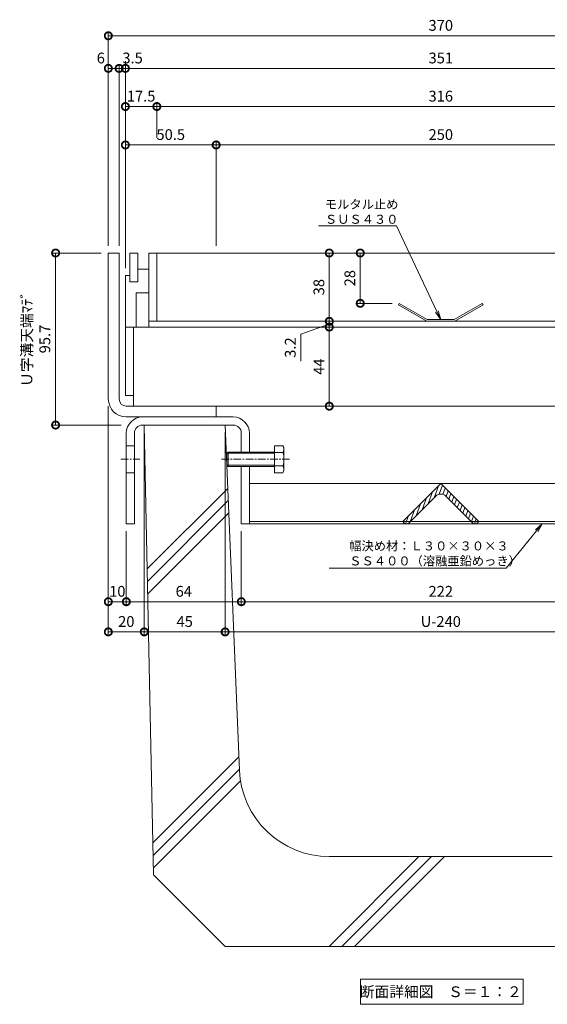
# Model space of a CAD drawing. Units: millimetres. Extents: x 1543 to 5262, y 1435 to 3152.
# Drawn here: x 1811 to 2105, y 1799 to 2347 of the extents above; entities that cross this region are included whole.
import ezdxf
from ezdxf import colors
from ezdxf.entities.mleader import LeaderData, LeaderLine
from ezdxf.math import Vec2, Vec3

# ---------------------------------------------------------------- set-up
doc = ezdxf.new("R2010")
doc.units = ezdxf.units.MM
doc.linetypes.add('中心線（短）', pattern=[6.773333, 4.233333, -0.846667, 0.846667, -0.846667])
doc.linetypes.add('点線（標準）', pattern=[1.693333, 0.846667, -0.846667])
doc.layers.get('DEFPOINTS').update_dxf_attribs({"color": 8, "lineweight": 9})
for name, color, linetype, lineweight in [('(K)モルタル止め', 3, 'Continuous', 9), ('(K)固定金具', 4, 'Continuous', 9), ('(K)寸法 @ 2', 7, 'Continuous', 9), ('(K)引出線', 7, 'Continuous', 9), ('(K)枠', 4, 'Continuous', 9), ('(K)蓋', 3, 'Continuous', 9), ('(K)見出し', 7, 'Continuous', 9), ('(K)見出し @ 2', 7, 'Continuous', 9), ('(K)Ｕ字溝', 6, 'Continuous', 9)]:
    doc.layers.add(name, color=color, linetype=linetype, lineweight=lineweight)
doc.styles.add('(K)MSゴシック', font='msgothic.ttc')
doc.styles.add('文字_異尺度_H2.5', font='MS Gothic.ttf', dxfattribs={"height": 2.5})
doc.styles.add('文字_異尺度_H3.0', font='MS Gothic.ttf', dxfattribs={"height": 3})
doc.dimstyles.new('KAD-1', dxfattribs={"dimtxt": 3, "dimasz": 4, "dimexe": 1, "dimexo": 2, "dimgap": 1, "dimtad": 1, "dimdec": 1, "dimdsep": 46, "dimtxsty": '(K)MSゴシック', "dimblk": 'DOTSMALL', "dimcen": 0, "dimclrd": 7, "dimclre": 256, "dimclrt": 2, "dimadec": 0, "dimazin": 0, "dimtfac": 1, "dimtdec": 1, "dimtmove": 0, "dimatfit": 3, "dimldrblk": 'DOTSMALL', "dimfxl": 1, "dimtfill": 1, "dimlwd": -1, "dimlwe": -1, "dimarcsym": 0})

# ---------------------------------------------------------------- blocks, each defined once
blk = doc.blocks.new('_DotSmall')
at = {"color": 0, "linetype": 'ByBlock', "const_width": 0.5}
blk.add_lwpolyline([(-0.0625, 0, 1), (0.0625, 0, 1)], format="xyb", close=True, dxfattribs=at)
blk = doc.blocks.new('*D47')
at = {"layer": '(K)寸法 @ 2'}
for p, q in [((1860.67, 2221.31), (1860.67, 2340.15)), ((2230.67, 2221.31), (2230.67, 2340.15))]:
    blk.add_line(p, q, dxfattribs=at)
at = {"layer": '(K)寸法 @ 2', "color": 7}
blk.add_line((1860.67, 2338.15), (2230.67, 2338.15), dxfattribs=at)
at = {"layer": 'DEFPOINTS', "color": 0}
for p in [(2230.67, 2338.15), (1860.67, 2217.31), (2230.67, 2217.31)]:
    blk.add_point(p, dxfattribs=at)
at = {"layer": '(K)寸法 @ 2', "color": 7, "xscale": 8, "yscale": 8, "zscale": 8, "rotation": 180}
blk.add_blockref('_DotSmall', (1860.67, 2338.15), dxfattribs=at)
at = {"layer": '(K)寸法 @ 2', "color": 7, "xscale": 8, "yscale": 8, "zscale": 8}
blk.add_blockref('_DotSmall', (2230.67, 2338.15), dxfattribs=at)
at = {"layer": '(K)寸法 @ 2', "color": 2, "linetype": '点線（標準）', "insert": (2045.67, 2343.15), "char_height": 6, "attachment_point": 5, "style": '(K)MSゴシック', "bg_fill": 3, "box_fill_scale": 1.1, "bg_fill_color": 9, "bg_fill_true_color": 13158600, "bg_fill_transparency": 0}
blk.add_mtext('370', dxfattribs=at)
blk = doc.blocks.new('*D48')
at = {"layer": '(K)寸法 @ 2'}
for p, q in [((1860.67, 2221.31), (1860.67, 2322)), ((1866.67, 2221.31), (1866.67, 2322))]:
    blk.add_line(p, q, dxfattribs=at)
at = {"layer": '(K)寸法 @ 2', "color": 7}
blk.add_line((1866.67, 2320), (1860.67, 2320), dxfattribs=at)
at = {"layer": 'DEFPOINTS', "color": 0}
for p in [(1860.67, 2217.31), (1866.67, 2217.31)]:
    blk.add_point(p, dxfattribs=at)
at = {"layer": '(K)寸法 @ 2', "color": 7, "xscale": 8, "yscale": 8, "zscale": 8, "rotation": 180}
blk.add_blockref('_DotSmall', (1860.67, 2320), dxfattribs=at)
at = {"layer": '(K)寸法 @ 2', "color": 7, "xscale": 8, "yscale": 8, "zscale": 8}
blk.add_blockref('_DotSmall', (1866.67, 2320), dxfattribs=at)
at = {"layer": '(K)寸法 @ 2', "color": 2, "linetype": '点線（標準）', "insert": (1856.48, 2325), "char_height": 6, "attachment_point": 5, "style": '(K)MSゴシック', "bg_fill": 3, "box_fill_scale": 1.1, "bg_fill_color": 9, "bg_fill_true_color": 13158600, "bg_fill_transparency": 0}
blk.add_mtext('6', dxfattribs=at)
at = {"layer": 'DEFPOINTS', "color": 0}
blk.add_point((1860.67, 2320), dxfattribs=at)
blk = doc.blocks.new('*D49')
at = {"layer": '(K)寸法 @ 2'}
for p, q in [((1870.17, 2208.81), (1870.17, 2322)), ((2221.17, 2302.78), (2221.17, 2322))]:
    blk.add_line(p, q, dxfattribs=at)
at = {"layer": '(K)寸法 @ 2', "color": 7}
blk.add_line((1870.17, 2320), (2221.17, 2320), dxfattribs=at)
at = {"layer": 'DEFPOINTS', "color": 0}
for p in [(2221.17, 2320), (2221.17, 2298.78), (1870.17, 2204.81)]:
    blk.add_point(p, dxfattribs=at)
at = {"layer": '(K)寸法 @ 2', "color": 7, "xscale": 8, "yscale": 8, "zscale": 8, "rotation": 180}
blk.add_blockref('_DotSmall', (1870.17, 2320), dxfattribs=at)
at = {"layer": '(K)寸法 @ 2', "color": 7, "xscale": 8, "yscale": 8, "zscale": 8}
blk.add_blockref('_DotSmall', (2221.17, 2320), dxfattribs=at)
at = {"layer": '(K)寸法 @ 2', "color": 2, "linetype": '点線（標準）', "insert": (2045.67, 2325), "char_height": 6, "attachment_point": 5, "style": '(K)MSゴシック', "bg_fill": 3, "box_fill_scale": 1.1, "bg_fill_color": 9, "bg_fill_true_color": 13158600, "bg_fill_transparency": 0}
blk.add_mtext('351', dxfattribs=at)
blk = doc.blocks.new('*D52')
at = {"layer": '(K)寸法 @ 2'}
for p, q in [((1870.17, 2324), (1870.17, 2322)), ((1866.67, 2221.31), (1866.67, 2322))]:
    blk.add_line(p, q, dxfattribs=at)
at = {"layer": '(K)寸法 @ 2', "color": 7}
blk.add_line((1866.67, 2320), (1870.17, 2320), dxfattribs=at)
at = {"layer": 'DEFPOINTS', "color": 0}
blk.add_point((1866.67, 2217.31), dxfattribs=at)
at = {"layer": '(K)寸法 @ 2', "color": 7, "xscale": 8, "yscale": 8, "zscale": 8}
blk.add_blockref('_DotSmall', (1866.67, 2320), dxfattribs=at)
at = {"layer": '(K)寸法 @ 2', "color": 7, "xscale": 8, "yscale": 8, "zscale": 8, "rotation": 180}
blk.add_blockref('_DotSmall', (1870.17, 2320), dxfattribs=at)
at = {"layer": '(K)寸法 @ 2', "color": 2, "linetype": '点線（標準）', "insert": (1874.17, 2325), "char_height": 6, "attachment_point": 5, "style": '(K)MSゴシック', "bg_fill": 3, "box_fill_scale": 1.1, "bg_fill_color": 9, "bg_fill_true_color": 13158600, "bg_fill_transparency": 0}
blk.add_mtext('3.5', dxfattribs=at)
at = {"layer": 'DEFPOINTS', "color": 0}
blk.add_point((1870.17, 2320), dxfattribs=at)
blk.add_point((1870.17, 2320), dxfattribs=at)
blk = doc.blocks.new('*D53')
at = {"layer": '(K)寸法 @ 2'}
for p, q in [((1870.17, 2208.81), (1870.17, 2300.78)), ((1887.67, 2281.41), (1887.67, 2300.78))]:
    blk.add_line(p, q, dxfattribs=at)
at = {"layer": '(K)寸法 @ 2', "color": 7}
blk.add_line((1870.17, 2298.78), (1887.67, 2298.78), dxfattribs=at)
at = {"layer": 'DEFPOINTS', "color": 0}
for p in [(1887.67, 2277.41), (1870.17, 2204.81)]:
    blk.add_point(p, dxfattribs=at)
at = {"layer": '(K)寸法 @ 2', "color": 7, "xscale": 8, "yscale": 8, "zscale": 8, "rotation": 180}
blk.add_blockref('_DotSmall', (1870.17, 2298.78), dxfattribs=at)
at = {"layer": '(K)寸法 @ 2', "color": 7, "xscale": 8, "yscale": 8, "zscale": 8}
blk.add_blockref('_DotSmall', (1887.67, 2298.78), dxfattribs=at)
at = {"layer": '(K)寸法 @ 2', "color": 2, "linetype": '点線（標準）', "insert": (1878.92, 2303.78), "char_height": 6, "attachment_point": 5, "style": '(K)MSゴシック', "bg_fill": 3, "box_fill_scale": 1.1, "bg_fill_color": 9, "bg_fill_true_color": 13158600, "bg_fill_transparency": 0}
blk.add_mtext('17.5', dxfattribs=at)
at = {"layer": 'DEFPOINTS', "color": 0}
blk.add_point((1887.67, 2298.78), dxfattribs=at)
blk = doc.blocks.new('*D54')
at = {"layer": '(K)寸法 @ 2'}
for p, q in [((1887.67, 2281.41), (1887.67, 2300.78)), ((2203.67, 2281.41), (2203.67, 2300.78))]:
    blk.add_line(p, q, dxfattribs=at)
at = {"layer": '(K)寸法 @ 2', "color": 7}
blk.add_line((1887.67, 2298.78), (2203.67, 2298.78), dxfattribs=at)
at = {"layer": 'DEFPOINTS', "color": 0}
for p in [(2203.67, 2298.78), (1887.67, 2277.41), (2203.67, 2277.41)]:
    blk.add_point(p, dxfattribs=at)
at = {"layer": '(K)寸法 @ 2', "color": 7, "xscale": 8, "yscale": 8, "zscale": 8, "rotation": 180}
blk.add_blockref('_DotSmall', (1887.67, 2298.78), dxfattribs=at)
at = {"layer": '(K)寸法 @ 2', "color": 7, "xscale": 8, "yscale": 8, "zscale": 8}
blk.add_blockref('_DotSmall', (2203.67, 2298.78), dxfattribs=at)
at = {"layer": '(K)寸法 @ 2', "color": 2, "linetype": '点線（標準）', "insert": (2045.67, 2303.78), "char_height": 6, "attachment_point": 5, "style": '(K)MSゴシック', "bg_fill": 3, "box_fill_scale": 1.1, "bg_fill_color": 9, "bg_fill_true_color": 13158600, "bg_fill_transparency": 0}
blk.add_mtext('316', dxfattribs=at)
blk = doc.blocks.new('*D59')
at = {"layer": '(K)寸法 @ 2'}
for p, q in [((1870.17, 2208.81), (1870.17, 2279.41)), ((1920.67, 2221.31), (1920.67, 2279.41))]:
    blk.add_line(p, q, dxfattribs=at)
at = {"layer": '(K)寸法 @ 2', "color": 7}
blk.add_line((1870.17, 2277.41), (1920.67, 2277.41), dxfattribs=at)
at = {"layer": 'DEFPOINTS', "color": 0}
for p in [(1920.67, 2277.41), (1920.67, 2217.31), (1870.17, 2204.81)]:
    blk.add_point(p, dxfattribs=at)
at = {"layer": '(K)寸法 @ 2', "color": 7, "xscale": 8, "yscale": 8, "zscale": 8, "rotation": 180}
blk.add_blockref('_DotSmall', (1870.17, 2277.41), dxfattribs=at)
at = {"layer": '(K)寸法 @ 2', "color": 7, "xscale": 8, "yscale": 8, "zscale": 8}
blk.add_blockref('_DotSmall', (1920.67, 2277.41), dxfattribs=at)
at = {"layer": '(K)寸法 @ 2', "color": 2, "linetype": '点線（標準）', "insert": (1895.42, 2282.41), "char_height": 6, "attachment_point": 5, "style": '(K)MSゴシック', "bg_fill": 3, "box_fill_scale": 1.1, "bg_fill_color": 9, "bg_fill_true_color": 13158600, "bg_fill_transparency": 0}
blk.add_mtext('50.5', dxfattribs=at)
blk = doc.blocks.new('*D60')
at = {"layer": '(K)寸法 @ 2'}
for p, q in [((1920.67, 2221.31), (1920.67, 2279.41)), ((2170.67, 2221.31), (2170.67, 2279.41))]:
    blk.add_line(p, q, dxfattribs=at)
at = {"layer": '(K)寸法 @ 2', "color": 7}
blk.add_line((1920.67, 2277.41), (2170.67, 2277.41), dxfattribs=at)
at = {"layer": 'DEFPOINTS', "color": 0}
for p in [(2170.67, 2277.41), (1920.67, 2217.31), (2170.67, 2217.31)]:
    blk.add_point(p, dxfattribs=at)
at = {"layer": '(K)寸法 @ 2', "color": 7, "xscale": 8, "yscale": 8, "zscale": 8, "rotation": 180}
blk.add_blockref('_DotSmall', (1920.67, 2277.41), dxfattribs=at)
at = {"layer": '(K)寸法 @ 2', "color": 7, "xscale": 8, "yscale": 8, "zscale": 8}
blk.add_blockref('_DotSmall', (2170.67, 2277.41), dxfattribs=at)
at = {"layer": '(K)寸法 @ 2', "color": 2, "linetype": '点線（標準）', "insert": (2045.67, 2282.41), "char_height": 6, "attachment_point": 5, "style": '(K)MSゴシック', "bg_fill": 3, "box_fill_scale": 1.1, "bg_fill_color": 9, "bg_fill_true_color": 13158600, "bg_fill_transparency": 0}
blk.add_mtext('250', dxfattribs=at)
blk = doc.blocks.new('_Open')
at = {"color": 0, "linetype": 'ByBlock', "lineweight": -2}
for p, q in [((-1, 0.17), (0, 0)), ((-1, -0.17), (0, 0)), ((0, 0), (-1, 0))]:
    blk.add_line(p, q, dxfattribs=at)
blk = doc.blocks.new('*D62')
at = {"layer": '(K)寸法 @ 2'}
for p, q in [((1856.67, 2217.31), (1829.34, 2217.31)), ((1867.88, 2121.61), (1829.34, 2121.61))]:
    blk.add_line(p, q, dxfattribs=at)
at = {"layer": '(K)寸法 @ 2', "color": 7}
blk.add_line((1831.34, 2217.31), (1831.34, 2121.61), dxfattribs=at)
at = {"layer": 'DEFPOINTS', "color": 0}
for p in [(1860.67, 2217.31), (1831.34, 2121.61), (1871.88, 2121.61)]:
    blk.add_point(p, dxfattribs=at)
at = {"layer": '(K)寸法 @ 2', "color": 7, "xscale": 8, "yscale": 8, "zscale": 8}
for p, rotation in [((1831.34, 2217.31), 90), ((1831.34, 2121.61), 270)]:
    blk.add_blockref('_DotSmall', p, dxfattribs=dict(at, rotation=rotation))
at = {"layer": '(K)寸法 @ 2', "color": 2, "linetype": '点線（標準）', "insert": (1821.11, 2169.46), "char_height": 6, "attachment_point": 5, "rotation": 90, "style": '(K)MSゴシック', "bg_fill": 3, "box_fill_scale": 1.1, "bg_fill_color": 9, "bg_fill_true_color": 13158600, "bg_fill_transparency": 0}
blk.add_mtext('Ｕ字溝天端ﾏﾃﾞ\\P95.7', dxfattribs=at)
blk = doc.blocks.new('*D63')
at = {"layer": '(K)寸法 @ 2'}
for p, q in [((1860.67, 2132.11), (1860.67, 2021.34)), ((1870.67, 2062.61), (1870.67, 2021.34))]:
    blk.add_line(p, q, dxfattribs=at)
at = {"layer": '(K)寸法 @ 2', "color": 7}
blk.add_line((1860.67, 2023.34), (1870.67, 2023.34), dxfattribs=at)
at = {"layer": 'DEFPOINTS', "color": 0}
for p in [(1860.67, 2136.11), (1870.67, 2066.61)]:
    blk.add_point(p, dxfattribs=at)
at = {"layer": '(K)寸法 @ 2', "color": 7, "xscale": 8, "yscale": 8, "zscale": 8, "rotation": 180}
blk.add_blockref('_DotSmall', (1860.67, 2023.34), dxfattribs=at)
at = {"layer": '(K)寸法 @ 2', "color": 7, "xscale": 8, "yscale": 8, "zscale": 8}
blk.add_blockref('_DotSmall', (1870.67, 2023.34), dxfattribs=at)
at = {"layer": '(K)寸法 @ 2', "color": 2, "linetype": '点線（標準）', "insert": (1865.67, 2028.34), "char_height": 6, "attachment_point": 5, "style": '(K)MSゴシック', "bg_fill": 3, "box_fill_scale": 1.1, "bg_fill_color": 9, "bg_fill_true_color": 13158600, "bg_fill_transparency": 0}
blk.add_mtext('10', dxfattribs=at)
at = {"layer": 'DEFPOINTS', "color": 0}
blk.add_point((1870.67, 2023.34), dxfattribs=at)
blk = doc.blocks.new('*D64')
at = {"layer": '(K)寸法 @ 2'}
for p, q in [((1870.67, 2062.61), (1870.67, 2021.34)), ((1934.67, 2062.61), (1934.67, 2021.34))]:
    blk.add_line(p, q, dxfattribs=at)
at = {"layer": '(K)寸法 @ 2', "color": 7}
blk.add_line((1870.67, 2023.34), (1934.67, 2023.34), dxfattribs=at)
at = {"layer": 'DEFPOINTS', "color": 0}
for p in [(1870.67, 2066.61), (1934.67, 2066.61), (1934.67, 2023.34)]:
    blk.add_point(p, dxfattribs=at)
at = {"layer": '(K)寸法 @ 2', "color": 7, "xscale": 8, "yscale": 8, "zscale": 8, "rotation": 180}
blk.add_blockref('_DotSmall', (1870.67, 2023.34), dxfattribs=at)
at = {"layer": '(K)寸法 @ 2', "color": 7, "xscale": 8, "yscale": 8, "zscale": 8}
blk.add_blockref('_DotSmall', (1934.67, 2023.34), dxfattribs=at)
at = {"layer": '(K)寸法 @ 2', "color": 2, "linetype": '点線（標準）', "insert": (1902.67, 2028.34), "char_height": 6, "attachment_point": 5, "style": '(K)MSゴシック', "bg_fill": 3, "box_fill_scale": 1.1, "bg_fill_color": 9, "bg_fill_true_color": 13158600, "bg_fill_transparency": 0}
blk.add_mtext('64', dxfattribs=at)
blk = doc.blocks.new('*D65')
at = {"layer": '(K)寸法 @ 2'}
for p, q in [((1934.67, 2062.61), (1934.67, 2021.34)), ((2156.67, 2062.61), (2156.67, 2021.34))]:
    blk.add_line(p, q, dxfattribs=at)
at = {"layer": '(K)寸法 @ 2', "color": 7}
blk.add_line((1934.67, 2023.34), (2156.67, 2023.34), dxfattribs=at)
at = {"layer": 'DEFPOINTS', "color": 0}
for p in [(1934.67, 2066.61), (2156.67, 2066.61), (2156.67, 2023.34)]:
    blk.add_point(p, dxfattribs=at)
at = {"layer": '(K)寸法 @ 2', "color": 7, "xscale": 8, "yscale": 8, "zscale": 8, "rotation": 180}
blk.add_blockref('_DotSmall', (1934.67, 2023.34), dxfattribs=at)
at = {"layer": '(K)寸法 @ 2', "color": 7, "xscale": 8, "yscale": 8, "zscale": 8}
blk.add_blockref('_DotSmall', (2156.67, 2023.34), dxfattribs=at)
at = {"layer": '(K)寸法 @ 2', "color": 2, "linetype": '点線（標準）', "insert": (2045.67, 2028.34), "char_height": 6, "attachment_point": 5, "style": '(K)MSゴシック', "bg_fill": 3, "box_fill_scale": 1.1, "bg_fill_color": 9, "bg_fill_true_color": 13158600, "bg_fill_transparency": 0}
blk.add_mtext('222', dxfattribs=at)
blk = doc.blocks.new('*D68')
at = {"layer": '(K)寸法 @ 2'}
for p, q in [((1925.67, 2117.61), (1925.67, 2004.55)), ((2165.67, 2117.61), (2165.67, 2004.55))]:
    blk.add_line(p, q, dxfattribs=at)
at = {"layer": '(K)寸法 @ 2', "color": 7}
blk.add_line((1925.67, 2006.55), (2165.67, 2006.55), dxfattribs=at)
at = {"layer": 'DEFPOINTS', "color": 0}
for p in [(1925.67, 2121.61), (2165.67, 2121.61), (2165.67, 2006.55)]:
    blk.add_point(p, dxfattribs=at)
at = {"layer": '(K)寸法 @ 2', "color": 7, "xscale": 8, "yscale": 8, "zscale": 8, "rotation": 180}
blk.add_blockref('_DotSmall', (1925.67, 2006.55), dxfattribs=at)
at = {"layer": '(K)寸法 @ 2', "color": 7, "xscale": 8, "yscale": 8, "zscale": 8}
blk.add_blockref('_DotSmall', (2165.67, 2006.55), dxfattribs=at)
at = {"layer": '(K)寸法 @ 2', "color": 2, "linetype": '点線（標準）', "insert": (2045.67, 2011.55), "char_height": 6, "attachment_point": 5, "style": '(K)MSゴシック', "bg_fill": 3, "box_fill_scale": 1.1, "bg_fill_color": 9, "bg_fill_true_color": 13158600, "bg_fill_transparency": 0}
blk.add_mtext('U-240', dxfattribs=at)
blk = doc.blocks.new('*D71')
at = {"layer": '(K)寸法 @ 2'}
for p, q in [((1996.85, 2217.31), (1998.85, 2217.31)), ((2018.58, 2189.31), (1998.85, 2189.31))]:
    blk.add_line(p, q, dxfattribs=at)
at = {"layer": '(K)寸法 @ 2', "color": 7}
blk.add_line((2000.85, 2217.31), (2000.85, 2189.31), dxfattribs=at)
at = {"layer": 'DEFPOINTS', "color": 0}
for p in [(2000.85, 2217.31), (2000.85, 2189.31), (2022.58, 2189.31)]:
    blk.add_point(p, dxfattribs=at)
at = {"layer": '(K)寸法 @ 2', "color": 7, "xscale": 8, "yscale": 8, "zscale": 8}
for p, rotation in [((2000.85, 2217.31), 90), ((2000.85, 2189.31), 270)]:
    blk.add_blockref('_DotSmall', p, dxfattribs=dict(at, rotation=rotation))
at = {"layer": '(K)寸法 @ 2', "color": 2, "linetype": '点線（標準）', "insert": (1995.85, 2203.31), "char_height": 6, "attachment_point": 5, "rotation": 90, "style": '(K)MSゴシック', "bg_fill": 3, "box_fill_scale": 1.1, "bg_fill_color": 9, "bg_fill_true_color": 13158600, "bg_fill_transparency": 0}
blk.add_mtext('28', dxfattribs=at)
blk = doc.blocks.new('*D72')
at = {"layer": '(K)寸法 @ 2', "color": 7}
blk.add_line((1983.62, 2217.31), (1983.62, 2179.31), dxfattribs=at)
at = {"layer": '(K)寸法 @ 2'}
for p, q in [((1987.61, 2217.31), (1985.62, 2217.31)), ((1987.62, 2179.31), (1985.62, 2179.31))]:
    blk.add_line(p, q, dxfattribs=at)
at = {"layer": 'DEFPOINTS', "color": 0}
for p in [(1983.61, 2217.31), (1983.62, 2179.31), (1983.62, 2179.31)]:
    blk.add_point(p, dxfattribs=at)
at = {"layer": '(K)寸法 @ 2', "color": 7, "xscale": 8, "yscale": 8, "zscale": 8}
for p, rotation in [((1983.62, 2217.31), 90), ((1983.62, 2179.31), 270)]:
    blk.add_blockref('_DotSmall', p, dxfattribs=dict(at, rotation=rotation))
at = {"layer": '(K)寸法 @ 2', "color": 2, "linetype": '点線（標準）', "insert": (1978.61, 2198.31), "char_height": 6, "attachment_point": 5, "rotation": 90, "style": '(K)MSゴシック', "bg_fill": 3, "box_fill_scale": 1.1, "bg_fill_color": 9, "bg_fill_true_color": 13158600, "bg_fill_transparency": 0}
blk.add_mtext('38', dxfattribs=at)
blk = doc.blocks.new('*D73')
at = {"layer": '(K)寸法 @ 2', "color": 7}
for p, q in [((1967.7, 2172.17), (1983.62, 2177.71)), ((1983.62, 2179.31), (1983.62, 2176.11)), ((1967.7, 2157.23), (1967.7, 2172.17))]:
    blk.add_line(p, q, dxfattribs=at)
at = {"layer": '(K)寸法 @ 2'}
for p, q in [((1979.62, 2179.31), (1981.62, 2179.31)), ((1979.62, 2176.11), (1981.62, 2176.11))]:
    blk.add_line(p, q, dxfattribs=at)
at = {"layer": 'DEFPOINTS', "color": 0}
for p in [(1983.62, 2179.31), (1983.62, 2176.11), (1983.62, 2176.11)]:
    blk.add_point(p, dxfattribs=at)
at = {"layer": '(K)寸法 @ 2', "color": 7, "xscale": 8, "yscale": 8, "zscale": 8}
for p, rotation in [((1983.62, 2179.31), 270), ((1983.62, 2176.11), 90)]:
    blk.add_blockref('_DotSmall', p, dxfattribs=dict(at, rotation=rotation))
at = {"layer": '(K)寸法 @ 2', "color": 2, "linetype": '点線（標準）', "insert": (1962.7, 2164.7), "char_height": 6, "attachment_point": 5, "rotation": 90, "style": '(K)MSゴシック', "bg_fill": 3, "box_fill_scale": 1.1, "bg_fill_color": 9, "bg_fill_true_color": 13158600, "bg_fill_transparency": 0}
blk.add_mtext('3.2', dxfattribs=at)
blk = doc.blocks.new('*D74')
at = {"layer": '(K)寸法 @ 2'}
for p, q in [((1979.62, 2176.11), (1981.62, 2176.11)), ((1979.62, 2132.11), (1981.62, 2132.11))]:
    blk.add_line(p, q, dxfattribs=at)
at = {"layer": '(K)寸法 @ 2', "color": 7}
blk.add_line((1983.62, 2176.11), (1983.62, 2132.11), dxfattribs=at)
at = {"layer": 'DEFPOINTS', "color": 0}
for p in [(1983.62, 2176.11), (1983.62, 2132.11), (1983.62, 2132.11)]:
    blk.add_point(p, dxfattribs=at)
at = {"layer": '(K)寸法 @ 2', "color": 7, "xscale": 8, "yscale": 8, "zscale": 8}
for p, rotation in [((1983.62, 2176.11), 90), ((1983.62, 2132.11), 270)]:
    blk.add_blockref('_DotSmall', p, dxfattribs=dict(at, rotation=rotation))
at = {"layer": '(K)寸法 @ 2', "color": 2, "linetype": '点線（標準）', "insert": (1978.62, 2154.11), "char_height": 6, "attachment_point": 5, "rotation": 90, "style": '(K)MSゴシック', "bg_fill": 3, "box_fill_scale": 1.1, "bg_fill_color": 9, "bg_fill_true_color": 13158600, "bg_fill_transparency": 0}
blk.add_mtext('44', dxfattribs=at)
blk = doc.blocks.new('*D75')
at = {"layer": '(K)寸法 @ 2'}
for p, q in [((1880.67, 2117.61), (1880.67, 2004.55)), ((1925.67, 2117.61), (1925.67, 2004.55))]:
    blk.add_line(p, q, dxfattribs=at)
at = {"layer": '(K)寸法 @ 2', "color": 7}
blk.add_line((1925.67, 2006.55), (1880.67, 2006.55), dxfattribs=at)
at = {"layer": 'DEFPOINTS', "color": 0}
for p in [(1880.67, 2121.61), (1925.67, 2121.61), (1880.67, 2006.55)]:
    blk.add_point(p, dxfattribs=at)
at = {"layer": '(K)寸法 @ 2', "color": 7, "xscale": 8, "yscale": 8, "zscale": 8, "rotation": 180}
blk.add_blockref('_DotSmall', (1880.67, 2006.55), dxfattribs=at)
at = {"layer": '(K)寸法 @ 2', "color": 7, "xscale": 8, "yscale": 8, "zscale": 8}
blk.add_blockref('_DotSmall', (1925.67, 2006.55), dxfattribs=at)
at = {"layer": '(K)寸法 @ 2', "color": 2, "linetype": '点線（標準）', "insert": (1903.17, 2011.55), "char_height": 6, "attachment_point": 5, "style": '(K)MSゴシック', "bg_fill": 3, "box_fill_scale": 1.1, "bg_fill_color": 9, "bg_fill_true_color": 13158600, "bg_fill_transparency": 0}
blk.add_mtext('45', dxfattribs=at)
blk = doc.blocks.new('*D76')
at = {"layer": '(K)寸法 @ 2'}
for p, q in [((1860.67, 2132.11), (1860.67, 2004.55)), ((1880.67, 2117.61), (1880.67, 2004.55))]:
    blk.add_line(p, q, dxfattribs=at)
at = {"layer": '(K)寸法 @ 2', "color": 7}
blk.add_line((1880.67, 2006.55), (1860.67, 2006.55), dxfattribs=at)
at = {"layer": 'DEFPOINTS', "color": 0}
for p in [(1860.67, 2136.11), (1880.67, 2121.61), (1860.67, 2006.55)]:
    blk.add_point(p, dxfattribs=at)
at = {"layer": '(K)寸法 @ 2', "color": 7, "xscale": 8, "yscale": 8, "zscale": 8, "rotation": 180}
blk.add_blockref('_DotSmall', (1860.67, 2006.55), dxfattribs=at)
at = {"layer": '(K)寸法 @ 2', "color": 7, "xscale": 8, "yscale": 8, "zscale": 8}
blk.add_blockref('_DotSmall', (1880.67, 2006.55), dxfattribs=at)
at = {"layer": '(K)寸法 @ 2', "color": 2, "linetype": '点線（標準）', "insert": (1870.67, 2011.55), "char_height": 6, "attachment_point": 5, "style": '(K)MSゴシック', "bg_fill": 3, "box_fill_scale": 1.1, "bg_fill_color": 9, "bg_fill_true_color": 13158600, "bg_fill_transparency": 0}
blk.add_mtext('20', dxfattribs=at)

msp = doc.modelspace()

# ---------------------------------------------------------------- linework, layer by layer
at = {"layer": '(K)モルタル止め', "color": 3, "linetype": 'Continuous'}
for p, q in [((2022.58, 2189.31), (2022.08, 2188.44)), ((2037.91, 2179.31), (2022.08, 2188.44)), ((2038.17, 2180.31), (2022.58, 2189.31)), ((2053.17, 2180.31), (2068.76, 2189.31)), ((2053.44, 2179.31), (2069.26, 2188.44)), ((2068.76, 2189.31), (2069.26, 2188.44)), ((2038.17, 2180.31), (2053.17, 2180.31)), ((2037.91, 2179.31), (2053.44, 2179.31))]:
    msp.add_line(p, q, dxfattribs=at)
at = {"layer": '(K)固定金具', "color": 4, "linetype": 'Continuous'}
for p, q in [((1930.17, 2126.11), (1879.67, 2126.11)), ((1930.17, 2121.61), (1879.67, 2121.61)), ((1870.67, 2117.11), (1870.67, 2066.61)), ((1875.17, 2117.11), (1875.17, 2066.61)), ((1934.67, 2117.11), (1934.67, 2106.61)), ((1939.17, 2117.11), (1939.17, 2106.61)), ((1870.67, 2110.11), (1875.17, 2110.11)), ((1934.67, 2098.61), (1934.67, 2066.61)), ((1939.17, 2098.61), (1939.17, 2066.61)), ((1870.67, 2095.11), (1875.17, 2095.11)), ((1939.17, 2089.11), (2152.17, 2089.11)), ((1875.17, 2066.61), (1870.67, 2066.61)), ((1934.67, 2066.61), (1939.17, 2066.61)), ((2152.17, 2067.9), (1939.17, 2067.9)), ((1939.17, 2066.61), (2152.17, 2066.61))]:
    msp.add_line(p, q, dxfattribs=at)
at = {"layer": '(K)固定金具', "color": 2, "linetype": 'Continuous'}
for p, q in [((1953.1, 2110.11), (1953.1, 2095.1)), ((1953.1, 2110.11), (1957.82, 2110.11)), ((1958.4, 2109.11), (1957.82, 2110.11)), ((1958.4, 2109.11), (1958.4, 2096.11)), ((1927.28, 2106.61), (1926.6, 2105.93)), ((1926.6, 2099.28), (1926.6, 2105.93)), ((1953.1, 2105.93), (1926.6, 2105.93)), ((1927.28, 2098.61), (1927.28, 2106.61)), ((1953.1, 2106.61), (1927.28, 2106.61)), ((1957.82, 2106.36), (1953.1, 2106.36)), ((1926.6, 2099.28), (1927.28, 2098.61)), ((1953.1, 2099.28), (1926.6, 2099.28)), ((1953.1, 2098.61), (1927.28, 2098.61)), ((1957.82, 2098.86), (1953.1, 2098.86)), ((1953.1, 2095.1), (1957.82, 2095.1)), ((1958.4, 2096.11), (1957.82, 2095.1))]:
    msp.add_line(p, q, dxfattribs=at)
at = {"layer": '(K)固定金具', "color": 7, "linetype": '中心線（短）'}
for p, q in [((1867.67, 2102.61), (1878.17, 2102.61)), ((1923.6, 2102.61), (1961.4, 2102.61))]:
    msp.add_line(p, q, dxfattribs=at)
at = {"layer": '(K)固定金具', "color": 30, "linetype": 'Continuous'}
for p, q in [((2024.46, 2067.9), (2045.67, 2089.11)), ((2041.96, 2081.16), (2044.39, 2087.83)), ((2044.8, 2083.12), (2046.63, 2088.15)), ((2045.67, 2089.11), (2066.89, 2067.9)), ((2042.84, 2082.04), (2028, 2067.19)), ((2038.61, 2077.81), (2041.04, 2084.48)), ((2046.89, 2083.02), (2048.19, 2086.59)), ((2048.5, 2082.04), (2063.35, 2067.19)), ((2048.62, 2081.92), (2049.75, 2085.03)), ((2050.18, 2080.36), (2051.31, 2083.47)), ((2051.74, 2078.8), (2052.88, 2081.91)), ((2031.92, 2071.12), (2034.35, 2077.79)), ((2035.27, 2074.46), (2037.69, 2081.14)), ((2053.3, 2077.24), (2054.44, 2080.35)), ((2054.86, 2075.68), (2056, 2078.79)), ((2056.42, 2074.12), (2057.56, 2077.23)), ((2026.05, 2066.68), (2027.66, 2071.1)), ((2028.57, 2067.77), (2031, 2074.44)), ((2057.98, 2072.56), (2059.12, 2075.67)), ((2059.55, 2071), (2060.68, 2074.11)), ((2061.11, 2069.44), (2062.24, 2072.55)), ((2062.67, 2067.88), (2063.8, 2070.99)), ((2025.17, 2067.19), (2024.46, 2067.9)), ((2064.35, 2066.65), (2065.36, 2069.43)), ((2066.18, 2067.19), (2066.89, 2067.9))]:
    msp.add_line(p, q, dxfattribs=at)
at = {"layer": '(K)固定金具', "color": 4, "linetype": 'Continuous'}
for centre, radius, start, end in [((1879.67, 2117.11), 9, 90, 180), ((1930.17, 2117.11), 9, 0, 90), ((1879.67, 2117.11), 4.5, 90, 180), ((1930.17, 2117.11), 4.5, 0, 90)]:
    msp.add_arc(centre, radius, start, end, dxfattribs=at)
at = {"layer": '(K)固定金具', "color": 2, "linetype": 'Continuous'}
for centre, radius, start, end in [((1953.99, 2107.9), 4.43, 4.3842, 30), ((1954.7, 2108.35), 3.7, 327.42, 358.1958), ((1945.98, 2102.61), 12.42, 342.412, 17.588), ((1954.7, 2096.86), 3.7, 1.8042, 32.58), ((1953.99, 2097.32), 4.43, 330, 355.6157)]:
    msp.add_arc(centre, radius, start, end, dxfattribs=at)
at = {"layer": '(K)固定金具', "color": 30, "linetype": 'Continuous'}
for centre, radius, start, end in [((2045.67, 2079.21), 4, 45, 135), ((2026.58, 2068.61), 2, 225, 315), ((2064.76, 2068.61), 2, 225, 315)]:
    msp.add_arc(centre, radius, start, end, dxfattribs=at)
at = {"layer": '(K)枠', "color": 4, "linetype": 'Continuous'}
for p, q in [((1866.67, 2217.31), (1860.67, 2217.31)), ((1860.67, 2217.31), (1860.67, 2136.11)), ((1866.67, 2136.11), (1866.67, 2217.31)), ((1870.67, 2132.11), (1920.67, 2132.11)), ((1920.67, 2132.11), (1920.67, 2126.11)), ((1920.67, 2126.11), (1870.67, 2126.11))]:
    msp.add_line(p, q, dxfattribs=at)
for radius in [10, 4]:
    msp.add_arc((1870.67, 2136.11), radius, 180, 270, dxfattribs=at)
at = {"layer": '(K)蓋', "color": 7, "linetype": 'Continuous'}
for p, q in [((1872.67, 2217.31), (1877.17, 2217.31)), ((1872.67, 2201.31), (1872.67, 2217.31)), ((1877.17, 2201.31), (1877.17, 2217.31)), ((1883.17, 2217.31), (2208.17, 2217.31)), ((1883.17, 2176.11), (1883.17, 2217.31)), ((1887.67, 2179.31), (1887.67, 2217.31)), ((1877.17, 2208.31), (1883.17, 2208.31)), ((1870.17, 2204.81), (1872.67, 2204.81)), ((1870.17, 2176.11), (1870.17, 2204.81)), ((1877.17, 2201.31), (1872.67, 2201.31)), ((1876.17, 2176.11), (1876.17, 2195.11)), ((1876.17, 2195.11), (1883.17, 2195.11)), ((1870.17, 2176.11), (1876.17, 2176.11)), ((1883.17, 2179.31), (2208.17, 2179.31))]:
    msp.add_line(p, q, dxfattribs=at)
at = {"layer": '(K)蓋', "color": 2, "linetype": 'Continuous'}
for p, q in [((2221.17, 2176.11), (1870.17, 2176.11)), ((1870.17, 2176.11), (1870.17, 2138.11)), ((1874.67, 2132.11), (1874.67, 2176.11)), ((1870.17, 2138.11), (1874.67, 2138.11)), ((1874.67, 2132.11), (2216.67, 2132.11))]:
    msp.add_line(p, q, dxfattribs=at)
at = {"layer": '(K)見出し'}
msp.add_lwpolyline([(2001.07, 1813.4), (2091.45, 1813.4), (2091.45, 1799.4), (2001.07, 1799.4)], close=True, dxfattribs=at)
at = {"layer": '(K)Ｕ字溝', "color": 6, "linetype": 'Continuous'}
for p, q in [((1880.67, 2121.61), (1885.89, 1871.4)), ((1925.67, 2121.61), (1880.67, 2121.61)), ((1925.67, 2121.61), (1933.68, 1929.53)), ((1882.34, 2041.56), (1927.14, 2086.36)), ((1882.49, 2034.63), (1927.42, 2079.57)), ((1882.63, 2027.7), (1927.71, 2072.78)), ((1885.52, 1889.17), (1933.36, 1937.02)), ((1885.66, 1882.24), (1933.65, 1930.23)), ((1885.8, 1875.31), (1934.25, 1923.76)), ((1983.52, 1831.61), (2033.52, 1881.61)), ((1983.63, 1881.61), (2107.71, 1881.61)), ((1990.59, 1831.61), (2040.59, 1881.61)), ((1997.66, 1831.61), (2047.66, 1881.61)), ((1925.67, 1831.61), (1885.89, 1871.4)), ((1925.67, 1831.61), (2165.67, 1831.61))]:
    msp.add_line(p, q, dxfattribs=at)
msp.add_arc((1983.63, 1931.61), 50, 182.3859, 270, dxfattribs=at)

# ---------------------------------------------------------------- texts
at = {"layer": '(K)見出し @ 2', "color": 2, "insert": (2045.67, 1806.4), "char_height": 6, "attachment_point": 5, "style": '文字_異尺度_H3.0'}
msp.add_mtext_dynamic_manual_height_columns('断面詳細図\u3000Ｓ＝１：２', width=102.6628, gutter_width=30, heights=[-7.04], dxfattribs=at)

# ---------------------------------------------------------------- next in the draw order: dimensions: what is measured, and where the dimension line sits
at = {"layer": '(K)寸法 @ 2'}
dim = msp.add_linear_dim(base=(2230.67, 2338.15), p1=(1860.67, 2217.31), p2=(2230.67, 2217.31), dimstyle='KAD-1', override={"dimscale": 2}, dxfattribs=at)
dim.commit()
dim.dimension.update_dxf_attribs({"geometry": '*D47', "text_midpoint": (2045.67, 2343.15)})

# ---------------------------------------------------------------- next in the draw order: dimensions: what is measured, and where the dimension line sits
dim = msp.add_linear_dim(base=(1860.67, 2320), p1=(1866.67, 2217.31), p2=(1860.67, 2217.31), dimstyle='KAD-1', override={"dimscale": 2, "dimtmove": 1}, dxfattribs=at)
dim.commit()
dim.dimension.update_dxf_attribs({"geometry": '*D48', "text_midpoint": (1856.48, 2320), "dimtype": 160})

# ---------------------------------------------------------------- next in the draw order: dimensions: what is measured, and where the dimension line sits
dim = msp.add_linear_dim(base=(2221.17, 2320), p1=(1870.17, 2204.81), p2=(2221.17, 2298.78), dimstyle='KAD-1', override={"dimscale": 2}, dxfattribs=at)
dim.commit()
dim.dimension.update_dxf_attribs({"geometry": '*D49', "text_midpoint": (2045.67, 2325)})

# ---------------------------------------------------------------- next in the draw order: dimensions: what is measured, and where the dimension line sits
dim = msp.add_linear_dim(base=(1870.17, 2320), p1=(1866.67, 2217.31), p2=(1870.17, 2320), dimstyle='KAD-1', override={"dimscale": 2, "dimtmove": 1}, dxfattribs=at)
dim.commit()
dim.dimension.update_dxf_attribs({"geometry": '*D52', "text_midpoint": (1874.17, 2320), "dimtype": 160})

# ---------------------------------------------------------------- next in the draw order: dimensions: what is measured, and where the dimension line sits
dim = msp.add_linear_dim(base=(1887.67, 2298.78), p1=(1870.17, 2204.81), p2=(1887.67, 2277.41), dimstyle='KAD-1', override={"dimscale": 2, "dimtmove": 1}, dxfattribs=at)
dim.commit()
dim.dimension.update_dxf_attribs({"geometry": '*D53', "text_midpoint": (1878.92, 2298.78), "dimtype": 160})

# ---------------------------------------------------------------- next in the draw order: dimensions: what is measured, and where the dimension line sits
dim = msp.add_linear_dim(base=(2203.67, 2298.78), p1=(1887.67, 2277.41), p2=(2203.67, 2277.41), dimstyle='KAD-1', override={"dimscale": 2, "dimtmove": 1}, dxfattribs=at)
dim.commit()
dim.dimension.update_dxf_attribs({"geometry": '*D54', "text_midpoint": (2045.67, 2303.78)})

# ---------------------------------------------------------------- next in the draw order: dimensions: what is measured, and where the dimension line sits
dim = msp.add_linear_dim(base=(1920.67, 2277.41), p1=(1870.17, 2204.81), p2=(1920.67, 2217.31), dimstyle='KAD-1', override={"dimscale": 2}, dxfattribs=at)
dim.commit()
dim.dimension.update_dxf_attribs({"geometry": '*D59', "text_midpoint": (1895.42, 2282.41)})

# ---------------------------------------------------------------- next in the draw order: dimensions: what is measured, and where the dimension line sits
dim = msp.add_linear_dim(base=(2170.67, 2277.41), p1=(1920.67, 2217.31), p2=(2170.67, 2217.31), dimstyle='KAD-1', override={"dimscale": 2}, dxfattribs=at)
dim.commit()
dim.dimension.update_dxf_attribs({"geometry": '*D60', "text_midpoint": (2045.67, 2282.41)})
dim = msp.add_linear_dim(base=(1831.34, 2121.61), p1=(1860.67, 2217.31), p2=(1871.88, 2121.61), angle=90, text='Ｕ字溝天端ﾏﾃﾞ\\P<>', dimstyle='KAD-1', override={"dimscale": 2}, dxfattribs=at)
dim.commit()
dim.dimension.update_dxf_attribs({"geometry": '*D62', "text_midpoint": (1821.11, 2169.46)})

# ---------------------------------------------------------------- next in the draw order: dimensions: what is measured, and where the dimension line sits
dim = msp.add_linear_dim(base=(1870.67, 2023.34), p1=(1860.67, 2136.11), p2=(1870.67, 2066.61), dimstyle='KAD-1', override={"dimscale": 2, "dimtmove": 1}, dxfattribs=at)
dim.commit()
dim.dimension.update_dxf_attribs({"geometry": '*D63', "text_midpoint": (1865.67, 2023.34), "dimtype": 160})

# ---------------------------------------------------------------- next in the draw order: leaders
at = {"layer": '(K)引出線'}
ml = msp.add_multileader_mtext('Standard', dxfattribs=at)
ml.set_content('モルタル止め\\PＳＵＳ４３０', color=7, style='文字_異尺度_H2.5')
ml.set_leader_properties(linetype='Continuous', lineweight=5)
ml.set_arrow_properties(name='OPEN')
ml.build(insert=Vec2(0, 0))
ml.multileader.update_dxf_attribs({"has_dogleg": 0, "text_left_attachment_type": 5, "text_right_attachment_type": 5, "arrow_head_size": 5, "scale": 2})
ctx = ml.context
ctx.base_point, ctx.scale, ctx.char_height, ctx.arrow_head_size, ctx.plane_origin = Vec3(1979.18, 2232.39), 2, 5, 5, Vec3(2045.67, 2180.31)
ctx.left_attachment, ctx.right_attachment = 5, 5
notes = []
notes.append((ctx, [(0, (1, 1, 0), (2037, 2232.39), (-1, 0), 16, [(0, [(2045.67, 2180.31)], 0, [])])]))
ctx.mtext.insert, ctx.mtext.flow_direction = Vec3(1981.18, 2246.9), 5
for ctx, leaders in notes:
    for number, flags, end, landing, length, lines in leaders:
        leader = LeaderData()
        leader.index, (leader.has_last_leader_line, leader.has_dogleg_vector, leader.attachment_direction) = number, flags
        leader.last_leader_point, leader.dogleg_vector, leader.dogleg_length = Vec3(end), Vec3(landing), length
        for number, points, colour, breaks in lines:
            line = LeaderLine()
            line.index, line.vertices, line.color, line.breaks = number, Vec3.list(points), colors.encode_raw_color(colour), breaks
            leader.lines.append(line)
        ctx.leaders.append(leader)

# ---------------------------------------------------------------- next in the draw order: dimensions: what is measured, and where the dimension line sits
at = {"layer": '(K)寸法 @ 2'}
for base, p1, p2, picture, middle in [((1983.62, 2179.31), (1983.61, 2217.31), (1983.62, 2179.31), '*D72', (1978.61, 2198.31)), ((2000.85, 2189.31), (2000.85, 2217.31), (2022.58, 2189.31), '*D71', (1995.85, 2203.31))]:
    dim = msp.add_linear_dim(base=base, p1=p1, p2=p2, angle=90, dimstyle='KAD-1', override={"dimscale": 2}, dxfattribs=at)
    dim.commit()
    dim.dimension.update_dxf_attribs({"geometry": picture, "text_midpoint": middle})
dim = msp.add_linear_dim(base=(1934.67, 2023.34), p1=(1870.67, 2066.61), p2=(1934.67, 2066.61), dimstyle='KAD-1', override={"dimscale": 2}, dxfattribs=at)
dim.commit()
dim.dimension.update_dxf_attribs({"geometry": '*D64', "text_midpoint": (1902.67, 2028.34)})

# ---------------------------------------------------------------- next in the draw order: dimensions: what is measured, and where the dimension line sits
dim = msp.add_linear_dim(base=(1983.62, 2176.11), p1=(1983.62, 2179.31), p2=(1983.62, 2176.11), angle=90, dimstyle='KAD-1', override={"dimscale": 2, "dimtmove": 1}, dxfattribs=at)
dim.commit()
dim.dimension.update_dxf_attribs({"geometry": '*D73', "text_midpoint": (1967.7, 2170.17), "dimtype": 160})
dim = msp.add_linear_dim(base=(2156.67, 2023.34), p1=(1934.67, 2066.61), p2=(2156.67, 2066.61), dimstyle='KAD-1', override={"dimscale": 2}, dxfattribs=at)
dim.commit()
dim.dimension.update_dxf_attribs({"geometry": '*D65', "text_midpoint": (2045.67, 2028.34)})

# ---------------------------------------------------------------- next in the draw order: dimensions: what is measured, and where the dimension line sits
dim = msp.add_linear_dim(base=(1983.62, 2132.11), p1=(1983.62, 2176.11), p2=(1983.62, 2132.11), angle=90, dimstyle='KAD-1', override={"dimscale": 2}, dxfattribs=at)
dim.commit()
dim.dimension.update_dxf_attribs({"geometry": '*D74', "text_midpoint": (1978.62, 2154.11)})
dim = msp.add_linear_dim(base=(2165.67, 2006.55), p1=(1925.67, 2121.61), p2=(2165.67, 2121.61), text='U-<>', dimstyle='KAD-1', override={"dimscale": 2}, dxfattribs=at)
dim.commit()
dim.dimension.update_dxf_attribs({"geometry": '*D68', "text_midpoint": (2045.67, 2011.55)})

# ---------------------------------------------------------------- next in the draw order: dimensions: what is measured, and where the dimension line sits
at = {"layer": '(K)寸法 @ 2', "color": 7, "linetype": '点線（標準）'}
dim = msp.add_linear_dim(base=(1880.67, 2006.55), p1=(1925.67, 2121.61), p2=(1880.67, 2121.61), dimstyle='KAD-1', override={"dimscale": 2}, dxfattribs=at)
dim.commit()
dim.dimension.update_dxf_attribs({"geometry": '*D75', "text_midpoint": (1903.17, 2011.55)})

# ---------------------------------------------------------------- next in the draw order: leaders
at = {"layer": '(K)引出線'}
ml = msp.add_multileader_mtext('Standard', dxfattribs=at)
ml.set_content('幅決め材：Ｌ３０×３０×３\\PＳＳ４００（溶融亜鉛めっき）', color=7, style='文字_異尺度_H2.5')
ml.set_leader_properties(linetype='Continuous', lineweight=5)
ml.set_arrow_properties(name='OPEN')
ml.build(insert=Vec2(0, 0))
ml.multileader.update_dxf_attribs({"has_dogleg": 0, "text_left_attachment_type": 5, "text_right_attachment_type": 5, "arrow_head_size": 5, "scale": 2})
ctx = ml.context
ctx.base_point, ctx.scale, ctx.char_height, ctx.arrow_head_size, ctx.plane_origin = Vec3(1992.74, 2042.01), 2, 5, 5, Vec3(2102.17, 2066.61)
ctx.left_attachment, ctx.right_attachment = 5, 5
notes = []
notes.append((ctx, [(0, (1, 1, 0), (2098.04, 2042.01), (-1, 0), 16, [(0, [(2102.17, 2066.61)], 0, [])])]))
ctx.mtext.insert, ctx.mtext.flow_direction = Vec3(1994.74, 2056.87), 5
for ctx, leaders in notes:
    for number, flags, end, landing, length, lines in leaders:
        leader = LeaderData()
        leader.index, (leader.has_last_leader_line, leader.has_dogleg_vector, leader.attachment_direction) = number, flags
        leader.last_leader_point, leader.dogleg_vector, leader.dogleg_length = Vec3(end), Vec3(landing), length
        for number, points, colour, breaks in lines:
            line = LeaderLine()
            line.index, line.vertices, line.color, line.breaks = number, Vec3.list(points), colors.encode_raw_color(colour), breaks
            leader.lines.append(line)
        ctx.leaders.append(leader)

# ---------------------------------------------------------------- next in the draw order: dimensions: what is measured, and where the dimension line sits
at = {"layer": '(K)寸法 @ 2', "color": 7, "linetype": '点線（標準）'}
dim = msp.add_linear_dim(base=(1860.67, 2006.55), p1=(1880.67, 2121.61), p2=(1860.67, 2136.11), dimstyle='KAD-1', override={"dimscale": 2}, dxfattribs=at)
dim.commit()
dim.dimension.update_dxf_attribs({"geometry": '*D76', "text_midpoint": (1870.67, 2011.55)})

doc.saveas('drawing.dxf')
